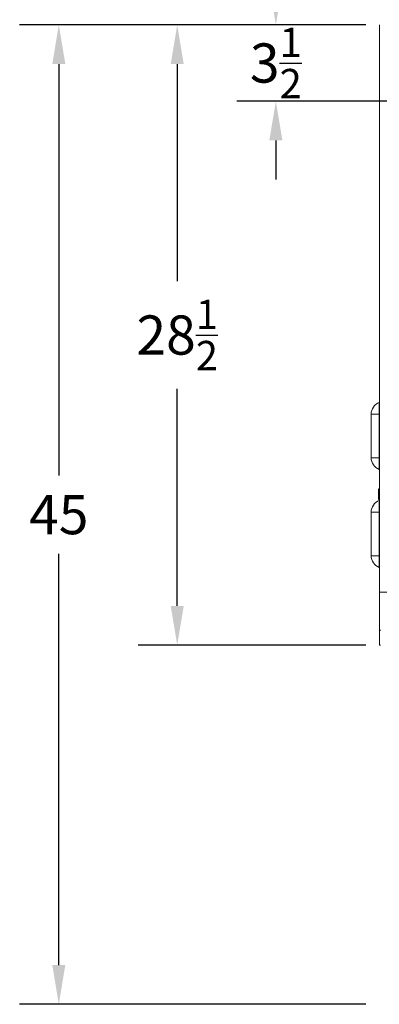
# Model space of a CAD drawing. Units: inches. Extents: x -1772 to -1284, y -589 to -237.
# Drawn here: x -1407 to -1390, y -531 to -485 of the extents above; entities that cross this region are included whole.
import ezdxf

# ---------------------------------------------------------------- set-up
doc = ezdxf.new("R2010")
doc.units = ezdxf.units.IN
doc.header["$MEASUREMENT"] = 0
doc.linetypes.add('PHANTOM', pattern=[12.7, 6.35, -1.27, 1.27, -1.27, 1.27, -1.27])
doc.layers.add('GRILL', color=250, linetype='PHANTOM')
doc.layers.add('GRILL DIMENSIONS', color=1, linetype='Continuous')
doc.styles.get("Standard").update_dxf_attribs({"font": 'simplex.shx'})
doc.dimstyles.get("Standard").update_dxf_attribs({"dimtxt": 0.18, "dimasz": 0.18, "dimexe": 0.18, "dimexo": 0.0625, "dimgap": 0.09, "dimtad": 0, "dimtih": 1, "dimtoh": 1, "dimdec": 4, "dimzin": 0, "dimdsep": 46, "dimtxsty": 'Standard', "dimcen": 0.09, "dimadec": 0, "dimazin": 0, "dimtfac": 1, "dimtdec": 4, "dimtofl": 0, "dimtmove": 0, "dimatfit": 3, "dimfxl": 1, "dimtolj": 1, "dimtzin": 0, "dimarcsym": 0})

# ---------------------------------------------------------------- blocks, each defined once
blk = doc.blocks.new('*D35')
at = {"layer": 'Defpoints', "color": 0, "transparency": 16777216}
for p in [(-1390.47, -485.618), (-1405.209, -530.588), (-1390.47, -530.588)]:
    blk.add_point(p, dxfattribs=at)
at = {"layer": 'GRILL DIMENSIONS', "color": 0, "lineweight": -2, "transparency": 16777216}
for p, q in [((-1391.095, -485.618), (-1407.009, -485.618)), ((-1405.209, -487.418), (-1405.209, -506.303)), ((-1405.209, -528.788), (-1405.209, -509.903)), ((-1391.095, -530.588), (-1407.009, -530.588))]:
    blk.add_line(p, q, dxfattribs=at)
at = {"layer": 'GRILL DIMENSIONS', "color": 0, "transparency": 16777216}
for points in [[(-1405.509, -487.418), (-1404.909, -487.418), (-1405.209, -485.618)], [(-1405.509, -528.788), (-1404.909, -528.788), (-1405.209, -530.588)]]:
    blk.add_solid(points, dxfattribs=at)
at = {"layer": 'GRILL DIMENSIONS', "color": 0, "transparency": 16777216, "insert": (-1405.209, -508.103), "char_height": 1.8, "attachment_point": 5}
blk.add_mtext('\\A1;45', dxfattribs=at)
blk = doc.blocks.new('*D36')
at = {"layer": 'Defpoints', "color": 0, "transparency": 16777216}
for p in [(-1390.47, -485.618), (-1399.764, -514.095), (-1390.47, -514.095)]:
    blk.add_point(p, dxfattribs=at)
at = {"layer": 'GRILL DIMENSIONS', "color": 0, "lineweight": -2, "transparency": 16777216}
for p, q in [((-1391.095, -485.618), (-1401.564, -485.618)), ((-1399.764, -487.418), (-1399.764, -497.382)), ((-1399.764, -512.295), (-1399.764, -502.332)), ((-1391.095, -514.095), (-1401.564, -514.095))]:
    blk.add_line(p, q, dxfattribs=at)
at = {"layer": 'GRILL DIMENSIONS', "color": 0, "transparency": 16777216}
for points in [[(-1400.064, -487.418), (-1399.464, -487.418), (-1399.764, -485.618)], [(-1400.064, -512.295), (-1399.464, -512.295), (-1399.764, -514.095)]]:
    blk.add_solid(points, dxfattribs=at)
at = {"layer": 'GRILL DIMENSIONS', "color": 0, "transparency": 16777216, "insert": (-1399.764, -499.857), "char_height": 1.8, "attachment_point": 5}
blk.add_mtext('\\A1;28{\\H0.750000x;\\S1/2;}', dxfattribs=at)
blk = doc.blocks.new('*D39')
at = {"layer": 'Defpoints', "color": 0, "transparency": 16777216}
for p in [(-1395.229, -485.618), (-1390.468, -485.618), (-1389.22, -489.118)]:
    blk.add_point(p, dxfattribs=at)
at = {"layer": 'GRILL DIMENSIONS', "color": 0, "lineweight": -2, "transparency": 16777216}
for p, q in [((-1395.229, -483.818), (-1395.229, -482.018)), ((-1391.093, -485.618), (-1397.029, -485.618)), ((-1389.845, -489.118), (-1397.029, -489.118)), ((-1395.229, -490.918), (-1395.229, -492.718))]:
    blk.add_line(p, q, dxfattribs=at)
at = {"layer": 'GRILL DIMENSIONS', "color": 0, "transparency": 16777216}
for points in [[(-1395.529, -483.818), (-1394.929, -483.818), (-1395.229, -485.618)], [(-1395.529, -490.918), (-1394.929, -490.918), (-1395.229, -489.118)]]:
    blk.add_solid(points, dxfattribs=at)
at = {"layer": 'GRILL DIMENSIONS', "color": 0, "transparency": 16777216, "insert": (-1395.229, -487.368), "char_height": 1.8, "attachment_point": 5}
blk.add_mtext('\\A1;3{\\H0.750000x;\\S1/2;}', dxfattribs=at)

msp = doc.modelspace()

# ---------------------------------------------------------------- linework, layer by layer
at = {"layer": 'GRILL', "color": 252, "linetype": 'Continuous', "lineweight": 15}
for p, q in [((-1390.47038, -485.61763), (-1390.47038, -485.67763)), ((-1390.47038, -511.67514), (-1390.47038, -485.67763)), ((-1390.46983, -485.67763), (-1390.47038, -485.67763)), ((-1390.48223, -502.95177), (-1390.48223, -503.49014)), ((-1390.84538, -503.49014), (-1390.48223, -503.49014)), ((-1390.84538, -505.49014), (-1390.84538, -503.49014)), ((-1390.48223, -503.49014), (-1390.47038, -503.49014)), ((-1390.48223, -503.49014), (-1390.48223, -505.49014)), ((-1390.84538, -505.49014), (-1390.48223, -505.49014)), ((-1390.48223, -505.49014), (-1390.48223, -506.0285)), ((-1390.48223, -505.49014), (-1390.47038, -505.49014)), ((-1390.51253, -506.9415), (-1390.47663, -506.9415)), ((-1390.51253, -507.1915), (-1390.51253, -506.9415)), ((-1390.51253, -507.1915), (-1390.51253, -507.3556)), ((-1390.47663, -507.1915), (-1390.51253, -507.1915)), ((-1390.47663, -506.9415), (-1390.47663, -507.1915)), ((-1390.47663, -507.1915), (-1390.47663, -507.3556)), ((-1390.47663, -507.3556), (-1390.51253, -507.3556)), ((-1390.48223, -507.45177), (-1390.48223, -507.99014)), ((-1390.84538, -507.99014), (-1390.48223, -507.99014)), ((-1390.84538, -509.99014), (-1390.84538, -507.99014)), ((-1390.48223, -507.99014), (-1390.47038, -507.99014)), ((-1390.48223, -507.99014), (-1390.48223, -509.99014)), ((-1390.84538, -509.99014), (-1390.48223, -509.99014)), ((-1390.48223, -509.99014), (-1390.48223, -510.52851)), ((-1390.48223, -509.99014), (-1390.47038, -509.99014)), ((-1360.47037, -511.66294), (-1390.47038, -511.66294)), ((-1390.47038, -513.40791), (-1390.47038, -511.67514)), ((-1390.41758, -513.40791), (-1390.47038, -513.40791)), ((-1390.47038, -513.40791), (-1390.47038, -513.42291)), ((-1390.47038, -513.42291), (-1390.47038, -514.09541)), ((-1390.42258, -513.42291), (-1390.47038, -513.42291)), ((-1390.47038, -514.09541), (-1390.42258, -514.09541))]:
    msp.add_line(p, q, dxfattribs=at)
for centre, radius, start, end in [((-1390.26475, -503.49014), 0.58063, 111.996837, 180), ((-1390.48932, -502.93421), 0.01894, 291.996837, 0), ((-1390.26475, -505.49014), 0.58063, 180, 248.003163), ((-1390.48932, -506.04607), 0.01894, 0, 68.003163), ((-1390.48932, -506.91102), 0.01894, 0, 68.003163), ((-1390.26475, -507.99014), 0.58063, 111.996837, 180), ((-1390.42663, -507.3556), 0.0859, 180, 239.38191), ((-1390.48932, -507.43421), 0.01894, 291.996837, 0), ((-1390.42663, -507.3556), 0.05, 180, 208.955024), ((-1390.26475, -509.99014), 0.58063, 180, 248.003163)]:
    msp.add_arc(centre, radius, start, end, dxfattribs=at)

# ---------------------------------------------------------------- dimensions: what is measured, and where the dimension line sits
at = {"layer": 'GRILL DIMENSIONS'}
for base, p1, p2, picture, middle in [((-1395.22941, -485.61784), (-1389.22038, -489.11783), (-1390.46765, -485.61784), '*D39', (-1395.22941, -487.36783)), ((-1405.2091, -530.58799), (-1390.47038, -485.61763), (-1390.47038, -530.58799), '*D35', (-1405.2091, -508.10281)), ((-1399.76409, -514.09541), (-1390.47038, -485.61763), (-1390.47038, -514.09541), '*D36', (-1399.76409, -499.85652))]:
    dim = msp.add_linear_dim(base=base, p1=p1, p2=p2, angle=90, dimstyle='Standard', override={"dimscale": 10, "dimlunit": 5, "dimtfac": 0.75}, dxfattribs=at)
    dim.commit()
    dim.dimension.update_dxf_attribs({"geometry": picture, "text_midpoint": middle, "dimtype": 160})

doc.saveas('drawing.dxf')
